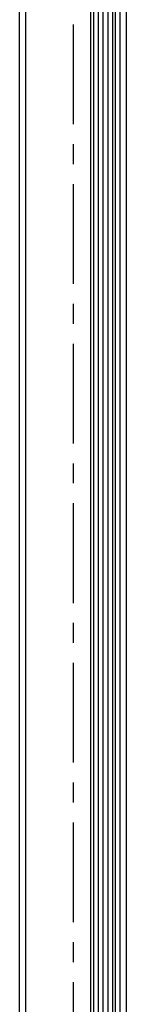
# Model space of a CAD drawing. Units: millimetres. Extents: x 273 to 2359, y 131 to 3627.
# Drawn here: x 1623 to 1657, y 1879 to 2192 of the extents above; entities that cross this region are included whole.
import ezdxf

# ---------------------------------------------------------------- set-up
doc = ezdxf.new("R2010")
doc.units = ezdxf.units.MM
doc.linetypes.add('MITTE', pattern=[50.800000000000004, 31.75, -6.349999999999999, 6.349999999999999, -6.349999999999999])
for name, color, linetype in [('centerline-Mittellinie', 4, 'MITTE'), ('hatching-Schraffur', 1, 'Continuous'), ('outline-Körperkante', 7, 'Continuous')]:
    doc.layers.add(name, color=color, linetype=linetype)

# ---------------------------------------------------------------- blocks, each defined once
blk = doc.blocks.new('Seitenriss_LF_Eckverbinderklotz_Glasdicke_8.5-10')
at = {"layer": 'centerline-Mittellinie'}
blk.add_line((-5.11915868628e-05, 7.360896361768936), (0.0153029405837515, -2200.427192836904), dxfattribs=at)
at = {"layer": 'hatching-Schraffur'}
for p, q in [((6.551367741733884, -82.99970324387868), (6.579909139648862, -2134.999702829453)), ((8.05136774158882, -82.9996823802835), (8.079909139503343, -2134.999681965858)), ((9.551367741443528, -82.99966151668878), (9.579909139358053, -2134.999661102264)), ((11.05136774129869, -82.99964065309358), (11.05181378341353, -2134.999661514562)), ((12.55136774115362, -82.99961978949887), (12.55026668602227, -2134.999619787372))]:
    blk.add_line(p, q, dxfattribs=at)
at = {"layer": 'outline-Körperkante'}
for p, q in [((13.55025277686218, -2133.999605878405), (13.55138165012045, -83.99960588033854)), ((-16.99988631124438, -2124.000000000001), (-16.99988631124438, -94)), ((-14.99988631124438, -2124.000000000001), (-14.99988631124438, -94)), ((15.00011368875562, -2124.000000000001), (15.00011368875562, -94)), ((17.00011368875562, -2124.000000000001), (17.00011368875562, -94))]:
    blk.add_line(p, q, dxfattribs=at)
blk.add_lwpolyline([(5.551381650893972, -83.99971715284526), (5.550252777635932, -2133.999717150912)], dxfattribs=at)

msp = doc.modelspace()

# ---------------------------------------------------------------- block references
at = {"layer": 'outline-Körperkante'}
msp.add_blockref('Seitenriss_LF_Eckverbinderklotz_Glasdicke_8.5-10', (1640.021613404373, 2488.309033089637), dxfattribs=at)

doc.saveas('drawing.dxf')
